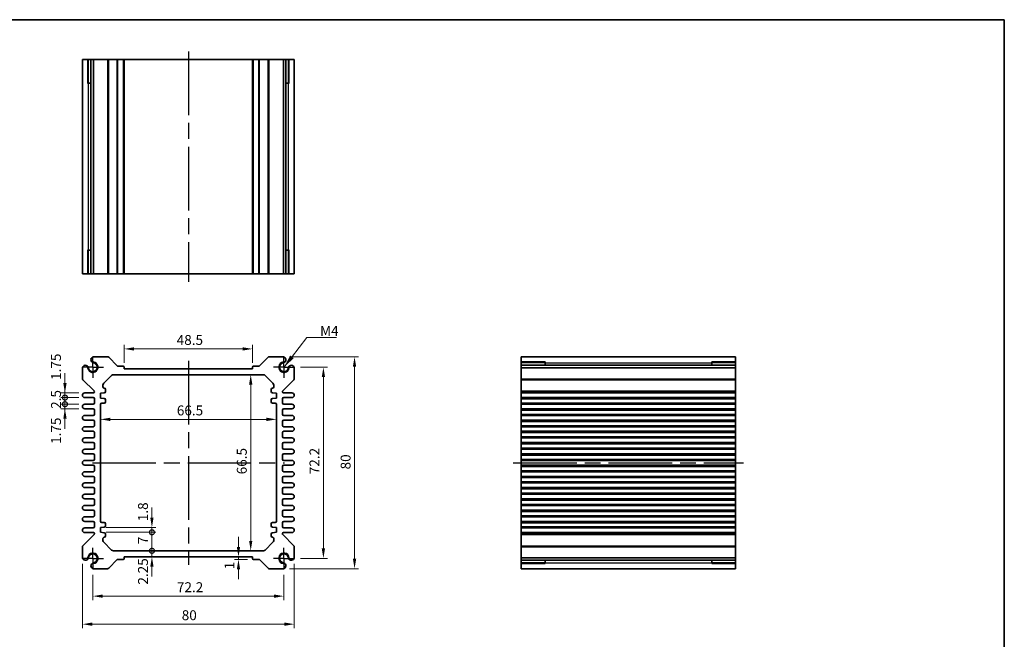
# Model space of a CAD drawing. Units: millimetres. Extents: x 29 to 2991, y 16 to 578.
# Drawn here: x 1828 to 2199, y 203 to 438 of the extents above; entities that cross this region are included whole.
import ezdxf

# ---------------------------------------------------------------- set-up
doc = ezdxf.new("R2010")
doc.units = ezdxf.units.MM
doc.header["$LTSCALE"] = 2
doc.linetypes.add('AM_ISO08W050', pattern=[18, 12, -1.5, 3, -1.5])
doc.linetypes.add('AM_ISO08W050x2', pattern=[9, 6, -0.75, 1.5, -0.75])
doc.layers.get('Defpoints').update_dxf_attribs({"lineweight": 25})
for name, color, linetype, lineweight in [('AM_7', 4, 'AM_ISO08W050', 25), ('Border (ISO)', 7, 'Continuous', 35), ('Dimension (ISO)', 7, 'Continuous', 18), ('Dimension (ISO) @ 1', 7, 'Continuous', 18), ('Symbol (ISO)', 7, 'Continuous', 18), ('Visible (ISO)', 7, 'Continuous', 35), ('Visible Narrow (ISO)', 7, 'Continuous', 25)]:
    doc.layers.add(name, color=color, linetype=linetype, lineweight=lineweight)
doc.styles.add('Note Text (TK)', font='MS PGothic.ttf')
doc.dimstyles.new('Default - Method 1b (TK)', dxfattribs={"dimscale": 2, "dimtxt": 2.5, "dimasz": 2.5, "dimexe": 1, "dimexo": 1.5, "dimgap": 1, "dimtad": 1, "dimtoh": 1, "dimrnd": 1e-08, "dimdsep": 46, "dimtxsty": 'Note Text (TK)', "dimcen": 0.09, "dimdle": 5, "dimclrd": 100, "dimclre": 100, "dimclrt": 7, "dimadec": 1, "dimazin": 1, "dimtfac": 1, "dimtmove": 0, "dimatfit": 3, "dimfxl": 1, "dimtolj": 1, "dimlwd": -1, "dimlwe": -1, "dimarcsym": 0})
doc.dimstyles.new('Default - Method 1b (TK)$7', dxfattribs={"dimscale": 2, "dimtxt": 2.5, "dimasz": 2.5, "dimexe": 1, "dimexo": 1.5, "dimgap": 1, "dimtad": 1, "dimtoh": 1, "dimrnd": 1e-08, "dimdsep": 46, "dimtxsty": 'Note Text (TK)', "dimcen": 0.09, "dimdle": 5, "dimclrd": 100, "dimclre": 100, "dimclrt": 7, "dimadec": 1, "dimazin": 1, "dimtfac": 1, "dimtmove": 0, "dimatfit": 3, "dimfxl": 1, "dimtolj": 1, "dimlwd": -1, "dimlwe": -1, "dimarcsym": 0})

# ---------------------------------------------------------------- blocks, each defined once
blk = doc.blocks.new('図面枠 tk図枠')
at = {"layer": 'Border (ISO)'}
for p, q in [((14.5, 289), (405.5, 289)), ((405.5, 289), (405.5, 8))]:
    blk.add_line(p, q, dxfattribs=at)
blk = doc.blocks.new('*D20')
at = {"layer": 'Defpoints', "color": 0}
for p in [(1867.07, 313.15), (1867.07, 305.65), (1915.57, 305.65)]:
    blk.add_point(p, dxfattribs=at)
at = {"layer": 'Dimension (ISO)', "color": 100}
for p, q in [((1867.07, 307.9), (1867.07, 314.65)), ((1911.82, 313.15), (1870.82, 313.15)), ((1915.57, 307.9), (1915.57, 314.65))]:
    blk.add_line(p, q, dxfattribs=at)
for points in [[(1870.82, 313.78), (1870.82, 312.53), (1867.07, 313.15)], [(1911.82, 313.78), (1911.82, 312.53), (1915.57, 313.15)]]:
    blk.add_solid(points, dxfattribs=at)
at = {"layer": 'Dimension (ISO)', "color": 7, "insert": (1886.91, 316.53), "char_height": 3.75, "attachment_point": 4, "style": 'Note Text (TK)'}
blk.add_mtext('\\A1;48.5', dxfattribs=at)
blk = doc.blocks.new('*D59')
at = {"layer": 'Defpoints', "color": 0}
for p in [(1931.42, 306.25), (1931.42, 234.05), (1942.31, 234.05)]:
    blk.add_point(p, dxfattribs=at)
at = {"layer": 'Dimension (ISO)', "color": 100}
for p, q in [((1933.67, 306.25), (1943.81, 306.25)), ((1942.31, 302.5), (1942.31, 237.8)), ((1933.67, 234.05), (1943.81, 234.05))]:
    blk.add_line(p, q, dxfattribs=at)
for points in [[(1941.69, 302.5), (1942.94, 302.5), (1942.31, 306.25)], [(1941.69, 237.8), (1942.94, 237.8), (1942.31, 234.05)]]:
    blk.add_solid(points, dxfattribs=at)
at = {"layer": 'Dimension (ISO)', "color": 7, "insert": (1938.94, 265.83), "char_height": 3.75, "attachment_point": 4, "rotation": 90, "style": 'Note Text (TK)'}
blk.add_mtext('\\A1;72.2', dxfattribs=at)
blk = doc.blocks.new('*D21')
at = {"layer": 'Defpoints', "color": 0}
for p in [(1927.21, 310.15), (1927.21, 230.15), (1954.08, 230.15)]:
    blk.add_point(p, dxfattribs=at)
at = {"layer": 'Dimension (ISO)', "color": 100}
for p, q in [((1929.46, 310.15), (1955.58, 310.15)), ((1954.08, 306.4), (1954.08, 233.9)), ((1929.46, 230.15), (1955.58, 230.15))]:
    blk.add_line(p, q, dxfattribs=at)
for points in [[(1953.45, 306.4), (1954.7, 306.4), (1954.08, 310.15)], [(1953.45, 233.9), (1954.7, 233.9), (1954.08, 230.15)]]:
    blk.add_solid(points, dxfattribs=at)
at = {"layer": 'Dimension (ISO)', "color": 7, "insert": (1950.7, 267.65), "char_height": 3.75, "attachment_point": 4, "rotation": 90, "style": 'Note Text (TK)'}
blk.add_mtext('\\A1;80', dxfattribs=at)
blk = doc.blocks.new('*D22')
at = {"layer": 'Defpoints', "color": 0}
for p in [(1914.86, 303.4), (1914.86, 236.9), (1914.86, 236.9)]:
    blk.add_point(p, dxfattribs=at)
at = {"layer": 'Dimension (ISO)', "color": 100}
blk.add_line((1914.86, 299.65), (1914.86, 240.65), dxfattribs=at)
for points in [[(1914.24, 299.65), (1915.49, 299.65), (1914.86, 303.4)], [(1914.24, 240.65), (1915.49, 240.65), (1914.86, 236.9)]]:
    blk.add_solid(points, dxfattribs=at)
at = {"layer": 'Dimension (ISO)', "color": 7, "insert": (1911.49, 265.8), "char_height": 3.75, "attachment_point": 4, "rotation": 90, "style": 'Note Text (TK)'}
blk.add_mtext('\\A1;66.5', dxfattribs=at)
blk = doc.blocks.new('*D23')
at = {"layer": 'Defpoints', "color": 0}
for p in [(1858.07, 286.55), (1924.57, 286.55), (1924.57, 286.55)]:
    blk.add_point(p, dxfattribs=at)
at = {"layer": 'Dimension (ISO)', "color": 100}
blk.add_line((1861.82, 286.55), (1920.82, 286.55), dxfattribs=at)
for points in [[(1861.82, 287.17), (1861.82, 285.92), (1858.07, 286.55)], [(1920.82, 287.17), (1920.82, 285.92), (1924.57, 286.55)]]:
    blk.add_solid(points, dxfattribs=at)
at = {"layer": 'Dimension (ISO)', "color": 7, "insert": (1886.96, 289.92), "char_height": 3.75, "attachment_point": 4, "style": 'Note Text (TK)'}
blk.add_mtext('\\A1;66.5', dxfattribs=at)
blk = doc.blocks.new('*D52')
at = {"layer": 'Defpoints', "color": 0}
for p in [(1910.23, 234.65), (1910.23, 233.65), (1915.87, 233.65)]:
    blk.add_point(p, dxfattribs=at)
at = {"layer": 'Dimension (ISO)', "color": 100}
for p, q in [((1910.23, 238.4), (1910.23, 242.15)), ((1910.23, 234.65), (1910.23, 233.65)), ((1913.62, 233.65), (1908.73, 233.65)), ((1910.23, 229.9), (1910.23, 226.15))]:
    blk.add_line(p, q, dxfattribs=at)
for points in [[(1909.61, 238.4), (1910.86, 238.4), (1910.23, 234.65)], [(1909.61, 229.9), (1910.86, 229.9), (1910.23, 233.65)]]:
    blk.add_solid(points, dxfattribs=at)
at = {"layer": 'Dimension (ISO)', "color": 7, "insert": (1906.86, 229.91), "char_height": 3.75, "attachment_point": 4, "rotation": 90, "style": 'Note Text (TK)'}
blk.add_mtext('\\A1;1', dxfattribs=at)
blk = doc.blocks.new('_DotSmall')
at = {"color": 0, "linetype": 'ByBlock', "const_width": 0.5}
blk.add_lwpolyline([(-0.0625, 0, 1), (0.0625, 0, 1)], format="xyb", close=True, dxfattribs=at)
blk = doc.blocks.new('*D51')
at = {"layer": 'Defpoints', "color": 0}
for p in [(1858.07, 245.7), (1877.55, 245.7), (1858.07, 243.9)]:
    blk.add_point(p, dxfattribs=at)
at = {"layer": 'Dimension (ISO)', "color": 100}
for p, q in [((1877.55, 249.45), (1877.55, 253.2)), ((1860.32, 245.7), (1879.05, 245.7)), ((1877.55, 243.9), (1877.55, 245.7)), ((1860.32, 243.9), (1879.05, 243.9)), ((1877.55, 243.9), (1877.55, 240.15))]:
    blk.add_line(p, q, dxfattribs=at)
blk.add_solid([(1876.92, 249.45), (1878.17, 249.45), (1877.55, 245.7)], dxfattribs=at)
at = {"layer": 'Dimension (ISO)', "color": 100, "xscale": 3.75, "yscale": 3.75, "zscale": 3.75, "rotation": 90}
blk.add_blockref('_DotSmall', (1877.55, 243.9), dxfattribs=at)
at = {"layer": 'Dimension (ISO)', "color": 7, "insert": (1874.17, 248.09), "char_height": 3.75, "attachment_point": 4, "rotation": 90, "style": 'Note Text (TK)'}
blk.add_mtext('\\A1;1.8', dxfattribs=at)
blk = doc.blocks.new('*D24')
at = {"layer": 'Defpoints', "color": 0}
for p in [(1858.07, 243.9), (1877.55, 243.9), (1862.98, 236.9)]:
    blk.add_point(p, dxfattribs=at)
at = {"layer": 'Dimension (ISO)', "color": 100}
for p, q in [((1860.32, 243.9), (1879.05, 243.9)), ((1877.55, 236.9), (1877.55, 243.9))]:
    blk.add_line(p, q, dxfattribs=at)
at = {"layer": 'Dimension (ISO)', "color": 100, "xscale": 3.75, "yscale": 3.75, "zscale": 3.75}
for p, rotation in [((1877.55, 243.9), 90), ((1877.55, 236.9), 270)]:
    blk.add_blockref('_DotSmall', p, dxfattribs=dict(at, rotation=rotation))
at = {"layer": 'Dimension (ISO)', "color": 7, "insert": (1874.17, 239.41), "char_height": 3.75, "attachment_point": 4, "rotation": 90, "style": 'Note Text (TK)'}
blk.add_mtext('\\A1;7', dxfattribs=at)
blk = doc.blocks.new('*D53')
at = {"layer": 'Defpoints', "color": 0}
for p in [(1862.98, 236.9), (1867.07, 234.65), (1877.55, 236.9)]:
    blk.add_point(p, dxfattribs=at)
at = {"layer": 'Dimension (ISO)', "color": 100}
for p, q in [((1877.55, 236.9), (1877.55, 240.65)), ((1877.55, 234.65), (1877.55, 236.9)), ((1877.55, 230.9), (1877.55, 227.15))]:
    blk.add_line(p, q, dxfattribs=at)
blk.add_solid([(1876.92, 230.9), (1878.17, 230.9), (1877.55, 234.65)], dxfattribs=at)
at = {"layer": 'Dimension (ISO)', "color": 100, "xscale": 3.75, "yscale": 3.75, "zscale": 3.75, "rotation": 270}
blk.add_blockref('_DotSmall', (1877.55, 236.9), dxfattribs=at)
at = {"layer": 'Dimension (ISO)', "color": 7, "insert": (1874.17, 224.14), "char_height": 3.75, "attachment_point": 4, "rotation": 90, "style": 'Note Text (TK)'}
blk.add_mtext('\\A1;2.25', dxfattribs=at)
blk = doc.blocks.new('*D48')
at = {"layer": 'Defpoints', "color": 0}
for p in [(1844.69, 296.53), (1852.19, 296.53), (1852.19, 294.78)]:
    blk.add_point(p, dxfattribs=at)
at = {"layer": 'Dimension (ISO)', "color": 100}
for p, q in [((1844.69, 300.28), (1844.69, 304.03)), ((1849.94, 296.53), (1843.19, 296.53)), ((1849.94, 294.78), (1843.19, 294.78)), ((1844.69, 294.78), (1844.69, 296.53)), ((1844.69, 294.78), (1844.69, 291.03))]:
    blk.add_line(p, q, dxfattribs=at)
blk.add_solid([(1844.07, 300.28), (1845.32, 300.28), (1844.69, 296.53)], dxfattribs=at)
at = {"layer": 'Dimension (ISO)', "color": 100, "xscale": 3.75, "yscale": 3.75, "zscale": 3.75, "rotation": 90}
blk.add_blockref('_DotSmall', (1844.69, 294.78), dxfattribs=at)
at = {"layer": 'Dimension (ISO)', "color": 7, "insert": (1841.32, 301.44), "char_height": 3.75, "attachment_point": 4, "rotation": 90, "style": 'Note Text (TK)'}
blk.add_mtext('\\A1;1.75', dxfattribs=at)
blk = doc.blocks.new('*D49')
at = {"layer": 'Defpoints', "color": 0}
for p in [(1844.69, 294.78), (1852.19, 294.78), (1852.19, 292.28)]:
    blk.add_point(p, dxfattribs=at)
at = {"layer": 'Dimension (ISO)', "color": 100}
for p, q in [((1844.69, 294.78), (1844.69, 298.53)), ((1849.94, 294.78), (1843.19, 294.78)), ((1844.69, 292.28), (1844.69, 294.78)), ((1849.94, 292.28), (1843.19, 292.28)), ((1844.69, 292.28), (1844.69, 288.53))]:
    blk.add_line(p, q, dxfattribs=at)
at = {"layer": 'Dimension (ISO)', "color": 100, "xscale": 3.75, "yscale": 3.75, "zscale": 3.75}
for p, rotation in [((1844.69, 294.78), 270), ((1844.69, 292.28), 90)]:
    blk.add_blockref('_DotSmall', p, dxfattribs=dict(at, rotation=rotation))
at = {"layer": 'Dimension (ISO)', "color": 7, "insert": (1841.32, 290.52), "char_height": 3.75, "attachment_point": 4, "rotation": 90, "style": 'Note Text (TK)'}
blk.add_mtext('\\A1;2.5', dxfattribs=at)
blk = doc.blocks.new('*D50')
at = {"layer": 'Defpoints', "color": 0}
for p in [(1844.69, 292.28), (1852.19, 292.28), (1852.19, 290.53)]:
    blk.add_point(p, dxfattribs=at)
at = {"layer": 'Dimension (ISO)', "color": 100}
for p, q in [((1844.69, 292.28), (1844.69, 296.03)), ((1849.94, 292.28), (1843.19, 292.28)), ((1849.94, 290.53), (1843.19, 290.53)), ((1844.69, 290.53), (1844.69, 292.28)), ((1844.69, 286.78), (1844.69, 283.03))]:
    blk.add_line(p, q, dxfattribs=at)
blk.add_solid([(1844.07, 286.78), (1845.32, 286.78), (1844.69, 290.53)], dxfattribs=at)
at = {"layer": 'Dimension (ISO)', "color": 100, "xscale": 3.75, "yscale": 3.75, "zscale": 3.75, "rotation": 270}
blk.add_blockref('_DotSmall', (1844.69, 292.28), dxfattribs=at)
at = {"layer": 'Dimension (ISO)', "color": 7, "insert": (1841.32, 277.28), "char_height": 3.75, "attachment_point": 4, "rotation": 90, "style": 'Note Text (TK)'}
blk.add_mtext('\\A1;1.75', dxfattribs=at)
blk = doc.blocks.new('*D58')
at = {"layer": 'Defpoints', "color": 0}
for p in [(1855.22, 230.05), (1927.42, 230.05), (1927.42, 219.78)]:
    blk.add_point(p, dxfattribs=at)
at = {"layer": 'Dimension (ISO)', "color": 100}
for p, q in [((1855.22, 227.8), (1855.22, 218.28)), ((1927.42, 227.8), (1927.42, 218.28)), ((1858.97, 219.78), (1923.67, 219.78))]:
    blk.add_line(p, q, dxfattribs=at)
for points in [[(1858.97, 220.4), (1858.97, 219.15), (1855.22, 219.78)], [(1923.67, 220.4), (1923.67, 219.15), (1927.42, 219.78)]]:
    blk.add_solid(points, dxfattribs=at)
at = {"layer": 'Dimension (ISO)', "color": 7, "insert": (1886.99, 223.15), "char_height": 3.75, "attachment_point": 4, "style": 'Note Text (TK)'}
blk.add_mtext('\\A1;72.2', dxfattribs=at)
blk = doc.blocks.new('*D25')
at = {"layer": 'Defpoints', "color": 0}
for p in [(1851.32, 234.26), (1931.32, 234.26), (1931.32, 209.19)]:
    blk.add_point(p, dxfattribs=at)
at = {"layer": 'Dimension (ISO)', "color": 100}
for p, q in [((1851.32, 232.01), (1851.32, 207.69)), ((1931.32, 232.01), (1931.32, 207.69)), ((1855.07, 209.19), (1927.57, 209.19))]:
    blk.add_line(p, q, dxfattribs=at)
for points in [[(1855.07, 209.82), (1855.07, 208.57), (1851.32, 209.19)], [(1927.57, 209.82), (1927.57, 208.57), (1931.32, 209.19)]]:
    blk.add_solid(points, dxfattribs=at)
at = {"layer": 'Dimension (ISO)', "color": 7, "insert": (1888.81, 212.57), "char_height": 3.75, "attachment_point": 4, "style": 'Note Text (TK)'}
blk.add_mtext('\\A1;80', dxfattribs=at)

msp = doc.modelspace()

# ---------------------------------------------------------------- linework, layer by layer
at = {"layer": 'AM_7'}
for p, q in [((1891.3158, 425.4899), (1891.3158, 338.4899)), ((1891.3158, 308.6524), (1891.3158, 231.6524)), ((1855.0658, 270.1524), (1927.5658, 270.1524)), ((2014.023, 270.1524), (2101.023, 270.1524))]:
    msp.add_line(p, q, dxfattribs=at)
at = {"layer": 'AM_7', "linetype": 'AM_ISO08W050x2', "ltscale": 0.5}
for p, q in [((1855.2158, 306.2524), (1855.2158, 310.2524)), ((1927.4158, 306.2524), (1927.4158, 310.2524)), ((1855.2158, 306.2524), (1851.2158, 306.2524)), ((1855.2158, 306.2524), (1859.2158, 306.2524)), ((1855.2158, 306.2524), (1855.2158, 302.2524)), ((1927.4158, 306.2524), (1923.4158, 306.2524)), ((1927.4158, 306.2524), (1931.4158, 306.2524)), ((1927.4158, 306.2524), (1927.4158, 302.2524)), ((1855.2158, 234.0524), (1855.2158, 238.0524)), ((1927.4158, 234.0524), (1927.4158, 238.0524)), ((1855.2158, 234.0524), (1851.2158, 234.0524)), ((1855.2158, 234.0524), (1859.2158, 234.0524)), ((1855.2158, 234.0524), (1855.2158, 230.0524)), ((1927.4158, 234.0524), (1923.4158, 234.0524)), ((1927.4158, 234.0524), (1931.4158, 234.0524)), ((1927.4158, 234.0524), (1927.4158, 230.0524))]:
    msp.add_line(p, q, dxfattribs=at)
at = {"layer": 'Visible (ISO)'}
for p, q in [((1851.3158, 341.4899), (1851.3158, 422.4899)), ((1851.3158, 422.4899), (1931.3158, 422.4899)), ((1853.4872, 413.4899), (1853.4872, 422.4899)), ((1854.5068, 341.4899), (1854.5068, 422.4899)), ((1855.4248, 341.4899), (1855.4248, 422.4899)), ((1867.0658, 341.4899), (1867.0658, 422.4899)), ((1915.5658, 341.4899), (1915.5658, 422.4899)), ((1927.2069, 341.4899), (1927.2069, 422.4899)), ((1928.1249, 341.4899), (1928.1249, 422.4899)), ((1929.1445, 422.4899), (1929.1445, 413.4899)), ((1931.3158, 341.4899), (1931.3158, 422.4899)), ((1854.5068, 413.4899), (1853.2465, 413.4899)), ((1853.4872, 413.4899), (1853.5344, 413.4899)), ((1854.5068, 413.4899), (1853.5344, 413.4899)), ((1929.0973, 413.4899), (1928.1249, 413.4899)), ((1929.3852, 413.4899), (1928.1249, 413.4899)), ((1929.0973, 413.4899), (1929.1445, 413.4899)), ((1853.2465, 350.4899), (1854.5068, 350.4899)), ((1853.4872, 341.4899), (1853.4872, 350.4899)), ((1853.5344, 350.4899), (1853.4872, 350.4899)), ((1853.5344, 350.4899), (1854.5068, 350.4899)), ((1928.1249, 350.4899), (1929.0973, 350.4899)), ((1928.1249, 350.4899), (1929.3852, 350.4899)), ((1929.1445, 350.4899), (1929.0973, 350.4899)), ((1929.1445, 350.4899), (1929.1445, 341.4899)), ((1851.3158, 341.4899), (1931.3158, 341.4899)), ((1860.8588, 310.1524), (1855.4248, 310.1524)), ((1864.4781, 306.7402), (1861.2124, 310.0059)), ((1921.4193, 310.0059), (1918.1536, 306.7402)), ((1927.2069, 310.1524), (1921.7728, 310.1524)), ((2017.023, 310.1524), (2098.023, 310.1524)), ((2017.023, 310.1524), (2017.023, 230.1524)), ((2098.023, 310.1524), (2098.023, 230.1524)), ((1851.3158, 306.0434), (1851.3158, 301.8595)), ((1866.7658, 306.6524), (1864.6902, 306.6524)), ((1867.0658, 305.6524), (1867.0658, 306.3524)), ((1915.5658, 305.6524), (1867.0658, 305.6524)), ((1915.5658, 306.3524), (1915.5658, 305.6524)), ((1917.9415, 306.6524), (1915.8658, 306.6524)), ((1931.3158, 301.8595), (1931.3158, 306.0434)), ((2017.023, 307.981), (2026.023, 307.981)), ((2017.023, 306.9614), (2098.023, 306.9614)), ((2017.023, 306.0434), (2098.023, 306.0434)), ((2026.023, 308.2217), (2026.023, 306.9614)), ((2026.023, 307.9339), (2026.023, 307.981)), ((2026.023, 307.9339), (2026.023, 306.9614)), ((2089.023, 306.9614), (2089.023, 308.2217)), ((2089.023, 307.981), (2089.023, 307.9339)), ((2089.023, 307.981), (2098.023, 307.981)), ((2089.023, 306.9614), (2089.023, 307.9339)), ((1851.4623, 301.5059), (1855.6987, 297.2695)), ((1859.3587, 300.1953), (1862.273, 303.1095)), ((1862.9801, 303.4024), (1919.6516, 303.4024)), ((1920.3587, 303.1095), (1923.273, 300.1953)), ((1926.933, 297.2695), (1931.1694, 301.5059)), ((1859.0658, 298.8024), (1859.0658, 299.4882)), ((1860.0658, 297.0524), (1860.0658, 297.8024)), ((1922.5658, 297.8024), (1922.5658, 297.0524)), ((1923.5658, 299.4882), (1923.5658, 298.8024)), ((1855.4158, 296.5274), (1852.1908, 296.5274)), ((1852.1908, 294.7774), (1855.3158, 294.7774)), ((1855.8158, 296.9867), (1855.8158, 296.9274)), ((1855.8158, 294.2774), (1855.8158, 292.7774)), ((1858.0658, 296.4024), (1859.5658, 296.5524)), ((1858.0658, 294.6024), (1858.0658, 296.4024)), ((1859.5658, 294.4524), (1858.0658, 294.6024)), ((1860.0658, 293.2024), (1860.0658, 293.9524)), ((1922.5658, 293.9524), (1922.5658, 293.2024)), ((1923.0658, 296.5524), (1924.5658, 296.4024)), ((1924.5658, 294.6024), (1923.0658, 294.4524)), ((1924.5658, 296.4024), (1924.5658, 294.6024)), ((1926.8158, 296.9274), (1926.8158, 296.9867)), ((1926.8158, 292.7774), (1926.8158, 294.2774)), ((1930.4408, 296.5274), (1927.2158, 296.5274)), ((1927.3158, 294.7774), (1930.4408, 294.7774)), ((2017.023, 296.5274), (2098.023, 296.5274)), ((2017.023, 294.7774), (2098.023, 294.7774)), ((1855.3158, 292.2774), (1852.1908, 292.2774)), ((1852.1908, 290.5274), (1855.3158, 290.5274)), ((1858.0658, 248.1024), (1858.0658, 292.2024)), ((1858.5658, 292.7024), (1859.5658, 292.7024)), ((1923.0658, 292.7024), (1924.0658, 292.7024)), ((1924.5658, 292.2024), (1924.5658, 248.1024)), ((1930.4408, 292.2774), (1927.3158, 292.2774)), ((1927.3158, 290.5274), (1930.4408, 290.5274)), ((2017.023, 292.2774), (2098.023, 292.2774)), ((2017.023, 290.5274), (2098.023, 290.5274)), ((1855.3158, 288.0274), (1852.1908, 288.0274)), ((1855.8158, 290.0274), (1855.8158, 288.5274)), ((1926.8158, 288.5274), (1926.8158, 290.0274)), ((1930.4408, 288.0274), (1927.3158, 288.0274)), ((2017.023, 288.0274), (2098.023, 288.0274)), ((1852.1908, 286.2774), (1855.3158, 286.2774)), ((1855.3158, 283.7774), (1852.1908, 283.7774)), ((1855.8158, 285.7774), (1855.8158, 284.2774)), ((1926.8158, 284.2774), (1926.8158, 285.7774)), ((1927.3158, 286.2774), (1930.4408, 286.2774)), ((1930.4408, 283.7774), (1927.3158, 283.7774)), ((2017.023, 286.2774), (2098.023, 286.2774)), ((2017.023, 283.7774), (2098.023, 283.7774)), ((1852.1908, 282.0274), (1855.3158, 282.0274)), ((1855.3158, 279.5274), (1852.1908, 279.5274)), ((1855.8158, 281.5274), (1855.8158, 280.0274)), ((1926.8158, 280.0274), (1926.8158, 281.5274)), ((1927.3158, 282.0274), (1930.4408, 282.0274)), ((1930.4408, 279.5274), (1927.3158, 279.5274)), ((2017.023, 282.0274), (2098.023, 282.0274)), ((2017.023, 279.5274), (2098.023, 279.5274)), ((1852.1908, 277.7774), (1855.3158, 277.7774)), ((1855.3158, 275.2774), (1852.1908, 275.2774)), ((1855.8158, 277.2774), (1855.8158, 275.7774)), ((1926.8158, 275.7774), (1926.8158, 277.2774)), ((1927.3158, 277.7774), (1930.4408, 277.7774)), ((1930.4408, 275.2774), (1927.3158, 275.2774)), ((2017.023, 277.7774), (2098.023, 277.7774)), ((2017.023, 275.2774), (2098.023, 275.2774)), ((1852.1908, 273.5274), (1855.3158, 273.5274)), ((1855.8158, 273.0274), (1855.8158, 271.5274)), ((1926.8158, 271.5274), (1926.8158, 273.0274)), ((1927.3158, 273.5274), (1930.4408, 273.5274)), ((2017.023, 273.5274), (2098.023, 273.5274)), ((1855.3158, 271.0274), (1852.1908, 271.0274)), ((1852.1908, 269.2774), (1855.3158, 269.2774)), ((1855.8158, 268.7774), (1855.8158, 267.2774)), ((1926.8158, 267.2774), (1926.8158, 268.7774)), ((1930.4408, 271.0274), (1927.3158, 271.0274)), ((1927.3158, 269.2774), (1930.4408, 269.2774)), ((2017.023, 271.0274), (2098.023, 271.0274)), ((2017.023, 269.2774), (2098.023, 269.2774)), ((1855.3158, 266.7774), (1852.1908, 266.7774)), ((1852.1908, 265.0274), (1855.3158, 265.0274)), ((1855.8158, 264.5274), (1855.8158, 263.0274)), ((1926.8158, 263.0274), (1926.8158, 264.5274)), ((1930.4408, 266.7774), (1927.3158, 266.7774)), ((1927.3158, 265.0274), (1930.4408, 265.0274)), ((2017.023, 266.7774), (2098.023, 266.7774)), ((2017.023, 265.0274), (2098.023, 265.0274)), ((1855.3158, 262.5274), (1852.1908, 262.5274)), ((1852.1908, 260.7774), (1855.3158, 260.7774)), ((1930.4408, 262.5274), (1927.3158, 262.5274)), ((1927.3158, 260.7774), (1930.4408, 260.7774)), ((2017.023, 262.5274), (2098.023, 262.5274)), ((2017.023, 260.7774), (2098.023, 260.7774)), ((1855.3158, 258.2774), (1852.1908, 258.2774)), ((1855.8158, 260.2774), (1855.8158, 258.7774)), ((1926.8158, 258.7774), (1926.8158, 260.2774)), ((1930.4408, 258.2774), (1927.3158, 258.2774)), ((2017.023, 258.2774), (2098.023, 258.2774)), ((1852.1908, 256.5274), (1855.3158, 256.5274)), ((1855.3158, 254.0274), (1852.1908, 254.0274)), ((1855.8158, 256.0274), (1855.8158, 254.5274)), ((1926.8158, 254.5274), (1926.8158, 256.0274)), ((1927.3158, 256.5274), (1930.4408, 256.5274)), ((1930.4408, 254.0274), (1927.3158, 254.0274)), ((2017.023, 256.5274), (2098.023, 256.5274)), ((2017.023, 254.0274), (2098.023, 254.0274)), ((1852.1908, 252.2774), (1855.3158, 252.2774)), ((1855.3158, 249.7774), (1852.1908, 249.7774)), ((1855.8158, 251.7774), (1855.8158, 250.2774)), ((1926.8158, 250.2774), (1926.8158, 251.7774)), ((1927.3158, 252.2774), (1930.4408, 252.2774)), ((1930.4408, 249.7774), (1927.3158, 249.7774)), ((2017.023, 252.2774), (2098.023, 252.2774)), ((2017.023, 249.7774), (2098.023, 249.7774)), ((1852.1908, 248.0274), (1855.3158, 248.0274)), ((1855.3158, 245.5274), (1852.1908, 245.5274)), ((1855.8158, 247.5274), (1855.8158, 246.0274)), ((1858.0658, 245.7024), (1859.5658, 245.8524)), ((1858.0658, 243.9024), (1858.0658, 245.7024)), ((1859.5658, 247.6024), (1858.5658, 247.6024)), ((1860.0658, 246.3524), (1860.0658, 247.1024)), ((1922.5658, 247.1024), (1922.5658, 246.3524)), ((1924.0658, 247.6024), (1923.0658, 247.6024)), ((1923.0658, 245.8524), (1924.5658, 245.7024)), ((1924.5658, 245.7024), (1924.5658, 243.9024)), ((1926.8158, 246.0274), (1926.8158, 247.5274)), ((1927.3158, 248.0274), (1930.4408, 248.0274)), ((1930.4408, 245.5274), (1927.3158, 245.5274)), ((2017.023, 248.0274), (2098.023, 248.0274)), ((2017.023, 245.5274), (2098.023, 245.5274)), ((1855.6987, 243.0352), (1851.4623, 238.7988)), ((1852.1908, 243.7774), (1855.4158, 243.7774)), ((1855.8158, 243.3774), (1855.8158, 243.3181)), ((1859.5658, 243.7524), (1858.0658, 243.9024)), ((1860.0658, 242.5024), (1860.0658, 243.2524)), ((1922.5658, 243.2524), (1922.5658, 242.5024)), ((1924.5658, 243.9024), (1923.0658, 243.7524)), ((1926.8158, 243.3181), (1926.8158, 243.3774)), ((1931.1694, 238.7988), (1926.933, 243.0352)), ((1927.2158, 243.7774), (1930.4408, 243.7774)), ((2017.023, 243.7774), (2098.023, 243.7774)), ((1851.3158, 238.4453), (1851.3158, 234.2614)), ((1859.0658, 240.8166), (1859.0658, 241.5024)), ((1862.273, 237.1953), (1859.3587, 240.1095)), ((1923.273, 240.1095), (1920.3587, 237.1953)), ((1923.5658, 241.5024), (1923.5658, 240.8166)), ((1931.3158, 234.2614), (1931.3158, 238.4453)), ((1919.6516, 236.9024), (1862.9801, 236.9024)), ((1867.0658, 233.9524), (1867.0658, 234.6524)), ((1867.0658, 234.6524), (1915.5658, 234.6524)), ((1915.5658, 234.6524), (1915.5658, 233.9524)), ((1861.2124, 230.2988), (1864.4781, 233.5645)), ((1864.6902, 233.6524), (1866.7658, 233.6524)), ((1915.8658, 233.6524), (1917.9415, 233.6524)), ((1918.1536, 233.5645), (1921.4193, 230.2988)), ((2017.023, 234.2614), (2098.023, 234.2614)), ((2017.023, 233.3434), (2098.023, 233.3434)), ((2026.023, 232.3238), (2017.023, 232.3238)), ((2026.023, 233.3434), (2026.023, 232.3709)), ((2026.023, 233.3434), (2026.023, 232.0831)), ((2026.023, 232.3238), (2026.023, 232.3709)), ((2089.023, 232.3709), (2089.023, 233.3434)), ((2089.023, 232.0831), (2089.023, 233.3434)), ((2089.023, 232.3709), (2089.023, 232.3238)), ((2098.023, 232.3238), (2089.023, 232.3238)), ((1855.4248, 230.1524), (1860.8588, 230.1524)), ((1921.7728, 230.1524), (1927.2069, 230.1524)), ((2017.023, 230.1524), (2098.023, 230.1524))]:
    msp.add_line(p, q, dxfattribs=at)
for centre, radius, start, end in [((1855.6318, 309.0466), 1.125, 100.60219, 251.296161), ((1860.8588, 309.6524), 0.5, 45, 90), ((1921.7728, 309.6524), 0.5, 90, 135), ((1926.9999, 309.0466), 1.125, 288.703839, 79.39781), ((1852.4216, 305.8364), 1.125, 18.703839, 169.39781), ((1855.2158, 306.2524), 1.7295, 181.829653, 88.170347), ((1852.4216, 305.8364), 1.125, 8.467579, 18.703839), ((1855.2158, 306.2524), 1.7, 188.467579, 81.532421), ((1855.6318, 309.0466), 1.125, 251.296161, 261.532421), ((1864.6902, 306.9524), 0.3, 225, 270), ((1866.7658, 306.3524), 0.3, 0, 90), ((1915.8658, 306.3524), 0.3, 90, 180), ((1917.9415, 306.9524), 0.3, 270, 315), ((1927.4158, 306.2524), 1.7295, 91.829653, 358.170347), ((1927.4158, 306.2524), 1.7, 98.467579, 351.532421), ((1926.9999, 309.0466), 1.125, 278.467579, 288.703839), ((1930.2101, 305.8364), 1.125, 161.296161, 171.532421), ((1930.2101, 305.8364), 1.125, 10.60219, 161.296161), ((1851.8158, 301.8595), 0.5, 180, 225), ((1862.9801, 302.4024), 1, 90, 135), ((1919.6516, 302.4024), 1, 45, 90), ((1930.8158, 301.8595), 0.5, 315, 0), ((1860.0658, 299.4882), 1, 135, 180), ((1859.5658, 298.8024), 0.5, 180, 270), ((1859.5658, 297.8024), 0.5, 0, 90), ((1923.0658, 297.8024), 0.5, 90, 180), ((1923.0658, 298.8024), 0.5, 270, 0), ((1922.5658, 299.4882), 1, 0, 45), ((1852.1908, 295.6524), 0.875, 90, 270), ((1855.3158, 294.2774), 0.5, 0, 90), ((1855.4158, 296.9274), 0.4, 270, 0), ((1855.4158, 296.9867), 0.4, 0, 45), ((1859.5658, 297.0524), 0.5, 270, 0), ((1859.5658, 293.9524), 0.5, 0, 90), ((1923.0658, 297.0524), 0.5, 180, 270), ((1923.0658, 293.9524), 0.5, 90, 180), ((1927.2158, 296.9867), 0.4, 135, 180), ((1927.2158, 296.9274), 0.4, 180, 270), ((1927.3158, 294.2774), 0.5, 90, 180), ((1930.4408, 295.6524), 0.875, 270, 90), ((1852.1908, 291.4024), 0.875, 90, 270), ((1855.3158, 292.7774), 0.5, 270, 0), ((1855.3158, 290.0274), 0.5, 0, 90), ((1858.5658, 292.2024), 0.5, 90, 180), ((1859.5658, 293.2024), 0.5, 270, 0), ((1923.0658, 293.2024), 0.5, 180, 270), ((1924.0658, 292.2024), 0.5, 0, 90), ((1927.3158, 292.7774), 0.5, 180, 270), ((1927.3158, 290.0274), 0.5, 90, 180), ((1930.4408, 291.4024), 0.875, 270, 90), ((1852.1908, 287.1524), 0.875, 90, 270), ((1855.3158, 288.5274), 0.5, 270, 0), ((1927.3158, 288.5274), 0.5, 180, 270), ((1930.4408, 287.1524), 0.875, 270, 90), ((1852.1908, 282.9024), 0.875, 90, 270), ((1855.3158, 285.7774), 0.5, 0, 90), ((1855.3158, 284.2774), 0.5, 270, 0), ((1927.3158, 285.7774), 0.5, 90, 180), ((1927.3158, 284.2774), 0.5, 180, 270), ((1930.4408, 282.9024), 0.875, 270, 90), ((1852.1908, 278.6524), 0.875, 90, 270), ((1855.3158, 281.5274), 0.5, 0, 90), ((1855.3158, 280.0274), 0.5, 270, 0), ((1927.3158, 281.5274), 0.5, 90, 180), ((1927.3158, 280.0274), 0.5, 180, 270), ((1930.4408, 278.6524), 0.875, 270, 90), ((1852.1908, 274.4024), 0.875, 90, 270), ((1855.3158, 277.2774), 0.5, 0, 90), ((1855.3158, 275.7774), 0.5, 270, 0), ((1927.3158, 277.2774), 0.5, 90, 180), ((1927.3158, 275.7774), 0.5, 180, 270), ((1930.4408, 274.4024), 0.875, 270, 90), ((1855.3158, 273.0274), 0.5, 0, 90), ((1855.3158, 271.5274), 0.5, 270, 0), ((1927.3158, 273.0274), 0.5, 90, 180), ((1927.3158, 271.5274), 0.5, 180, 270), ((1852.1908, 270.1524), 0.875, 90, 270), ((1855.3158, 268.7774), 0.5, 0, 90), ((1927.3158, 268.7774), 0.5, 90, 180), ((1930.4408, 270.1524), 0.875, 270, 90), ((1852.1908, 265.9024), 0.875, 90, 270), ((1855.3158, 267.2774), 0.5, 270, 0), ((1855.3158, 264.5274), 0.5, 0, 90), ((1927.3158, 267.2774), 0.5, 180, 270), ((1927.3158, 264.5274), 0.5, 90, 180), ((1930.4408, 265.9024), 0.875, 270, 90), ((1852.1908, 261.6524), 0.875, 90, 270), ((1855.3158, 263.0274), 0.5, 270, 0), ((1855.3158, 260.2774), 0.5, 0, 90), ((1927.3158, 263.0274), 0.5, 180, 270), ((1927.3158, 260.2774), 0.5, 90, 180), ((1930.4408, 261.6524), 0.875, 270, 90), ((1852.1908, 257.4024), 0.875, 90, 270), ((1855.3158, 258.7774), 0.5, 270, 0), ((1927.3158, 258.7774), 0.5, 180, 270), ((1930.4408, 257.4024), 0.875, 270, 90), ((1852.1908, 253.1524), 0.875, 90, 270), ((1855.3158, 256.0274), 0.5, 0, 90), ((1855.3158, 254.5274), 0.5, 270, 0), ((1927.3158, 256.0274), 0.5, 90, 180), ((1927.3158, 254.5274), 0.5, 180, 270), ((1930.4408, 253.1524), 0.875, 270, 90), ((1852.1908, 248.9024), 0.875, 90, 270), ((1855.3158, 251.7774), 0.5, 0, 90), ((1855.3158, 250.2774), 0.5, 270, 0), ((1927.3158, 251.7774), 0.5, 90, 180), ((1927.3158, 250.2774), 0.5, 180, 270), ((1930.4408, 248.9024), 0.875, 270, 90), ((1852.1908, 244.6524), 0.875, 90, 270), ((1855.3158, 247.5274), 0.5, 0, 90), ((1855.3158, 246.0274), 0.5, 270, 0), ((1858.5658, 248.1024), 0.5, 180, 270), ((1859.5658, 247.1024), 0.5, 0, 90), ((1859.5658, 246.3524), 0.5, 270, 0), ((1923.0658, 247.1024), 0.5, 90, 180), ((1923.0658, 246.3524), 0.5, 180, 270), ((1924.0658, 248.1024), 0.5, 270, 0), ((1927.3158, 247.5274), 0.5, 90, 180), ((1927.3158, 246.0274), 0.5, 180, 270), ((1930.4408, 244.6524), 0.875, 270, 90), ((1855.4158, 243.3774), 0.4, 0, 90), ((1855.4158, 243.3181), 0.4, 315, 0), ((1859.5658, 241.5024), 0.5, 90, 180), ((1859.5658, 243.2524), 0.5, 0, 90), ((1859.5658, 242.5024), 0.5, 270, 0), ((1923.0658, 243.2524), 0.5, 90, 180), ((1923.0658, 242.5024), 0.5, 180, 270), ((1923.0658, 241.5024), 0.5, 0, 90), ((1927.2158, 243.3774), 0.4, 90, 180), ((1927.2158, 243.3181), 0.4, 180, 225), ((1851.8158, 238.4453), 0.5, 135, 180), ((1860.0658, 240.8166), 1, 180, 225), ((1922.5658, 240.8166), 1, 315, 0), ((1930.8158, 238.4453), 0.5, 0, 45), ((1855.2158, 234.0524), 1.7295, 271.829653, 178.170347), ((1852.4216, 234.4684), 1.125, 341.296161, 351.532421), ((1855.2158, 234.0524), 1.7, 278.467579, 171.532421), ((1862.9801, 237.9024), 1, 225, 270), ((1919.6516, 237.9024), 1, 270, 315), ((1927.4158, 234.0524), 1.7295, 1.829653, 268.170347), ((1927.4158, 234.0524), 1.7, 8.467579, 261.532421), ((1930.2101, 234.4684), 1.125, 188.467579, 198.703839), ((1852.4216, 234.4684), 1.125, 190.60219, 341.296161), ((1855.6318, 231.2582), 1.125, 108.703839, 259.39781), ((1855.6318, 231.2582), 1.125, 98.467579, 108.703839), ((1864.6902, 233.3524), 0.3, 90, 135), ((1866.7658, 233.9524), 0.3, 270, 0), ((1915.8658, 233.9524), 0.3, 180, 270), ((1917.9415, 233.3524), 0.3, 45, 90), ((1926.9999, 231.2582), 1.125, 71.296161, 81.532421), ((1926.9999, 231.2582), 1.125, 280.60219, 71.296161), ((1930.2101, 234.4684), 1.125, 198.703839, 349.39781), ((1860.8588, 230.6524), 0.5, 270, 315), ((1921.7728, 230.6524), 0.5, 225, 270)]:
    msp.add_arc(centre, radius, start, end, dxfattribs=at)
at = {"layer": 'Visible Narrow (ISO)'}
for p, q in [((1853.2465, 422.4899), (1853.2465, 413.4899)), ((1860.8588, 341.4899), (1860.8588, 422.4899)), ((1861.2124, 341.4899), (1861.2124, 422.4899)), ((1864.4781, 341.4899), (1864.4781, 422.4899)), ((1864.6902, 341.4899), (1864.6902, 422.4899)), ((1866.7658, 341.4899), (1866.7658, 422.4899)), ((1915.8658, 341.4899), (1915.8658, 422.4899)), ((1917.9415, 341.4899), (1917.9415, 422.4899)), ((1918.1536, 341.4899), (1918.1536, 422.4899)), ((1921.4193, 341.4899), (1921.4193, 422.4899)), ((1921.7728, 341.4899), (1921.7728, 422.4899)), ((1929.3852, 413.4899), (1929.3852, 422.4899)), ((1853.5344, 350.4899), (1853.5344, 413.4899)), ((1929.0973, 350.4899), (1929.0973, 413.4899)), ((1853.2465, 350.4899), (1853.2465, 341.4899)), ((1929.3852, 341.4899), (1929.3852, 350.4899)), ((2026.023, 308.2217), (2017.023, 308.2217)), ((2026.023, 307.9339), (2089.023, 307.9339)), ((2098.023, 308.2217), (2089.023, 308.2217)), ((2017.023, 301.8595), (2098.023, 301.8595)), ((2017.023, 301.5059), (2098.023, 301.5059)), ((2017.023, 297.2695), (2098.023, 297.2695)), ((2017.023, 296.9867), (2098.023, 296.9867)), ((2017.023, 296.9274), (2098.023, 296.9274)), ((2017.023, 294.2774), (2098.023, 294.2774)), ((2017.023, 292.7774), (2098.023, 292.7774)), ((2017.023, 290.0274), (2098.023, 290.0274)), ((2017.023, 288.5274), (2098.023, 288.5274)), ((2017.023, 285.7774), (2098.023, 285.7774)), ((2017.023, 284.2774), (2098.023, 284.2774)), ((2017.023, 281.5274), (2098.023, 281.5274)), ((2017.023, 280.0274), (2098.023, 280.0274)), ((2017.023, 277.2774), (2098.023, 277.2774)), ((2017.023, 275.7774), (2098.023, 275.7774)), ((2017.023, 273.0274), (2098.023, 273.0274)), ((2017.023, 271.5274), (2098.023, 271.5274)), ((2017.023, 268.7774), (2098.023, 268.7774)), ((2017.023, 267.2774), (2098.023, 267.2774)), ((2017.023, 264.5274), (2098.023, 264.5274)), ((2017.023, 263.0274), (2098.023, 263.0274)), ((2017.023, 260.2774), (2098.023, 260.2774)), ((2017.023, 258.7774), (2098.023, 258.7774)), ((2017.023, 256.0274), (2098.023, 256.0274)), ((2017.023, 254.5274), (2098.023, 254.5274)), ((2017.023, 251.7774), (2098.023, 251.7774)), ((2017.023, 250.2774), (2098.023, 250.2774)), ((2017.023, 247.5274), (2098.023, 247.5274)), ((2017.023, 246.0274), (2098.023, 246.0274)), ((2017.023, 243.3774), (2098.023, 243.3774)), ((2017.023, 243.3181), (2098.023, 243.3181)), ((2017.023, 243.0352), (2098.023, 243.0352)), ((2017.023, 238.7988), (2098.023, 238.7988)), ((2017.023, 238.4453), (2098.023, 238.4453)), ((2017.023, 232.0831), (2026.023, 232.0831)), ((2026.023, 232.3709), (2089.023, 232.3709)), ((2089.023, 232.0831), (2098.023, 232.0831))]:
    msp.add_line(p, q, dxfattribs=at)
for centre, start, end in [((1855.2158, 306.2524), 169.950691, 100.049309), ((1927.4158, 306.2524), 79.950691, 10.049309), ((1855.2158, 234.0524), 259.950691, 190.049309), ((1927.4158, 234.0524), 349.950691, 280.049309)]:
    msp.add_arc(centre, 2, start, end, dxfattribs=at)

# ---------------------------------------------------------------- block references
at = {"xscale": 1.5, "yscale": 1.5, "zscale": 1.5}
msp.add_blockref('図面枠 tk図枠', (1591.25, 4), dxfattribs=at)

# ---------------------------------------------------------------- texts
at = {"layer": 'Symbol (ISO)', "color": 7, "insert": (1941.0548, 318.0847), "char_height": 3.75, "attachment_point": 7, "line_spacing_factor": 1.5, "style": 'Note Text (TK)'}
msp.add_mtext('{\\fＭＳ Ｐゴシック|b0|i0;M4}', dxfattribs=at)

# ---------------------------------------------------------------- dimensions: what is measured, and where the dimension line sits
at = {"layer": 'Dimension (ISO) @ 1', "color": 100}
for base, p1, p2, angle, override, picture, middle in [((1867.0658, 313.1524), (1915.5658, 305.6524), (1867.0658, 305.6524), 180, {"dimscale": 1, "dimtxt": 3.75, "dimasz": 3.75, "dimexe": 1.5, "dimexo": 2.25, "dimgap": 1.5, "dimtoh": 0, "dimdec": 2, "dimcen": 0.135, "dimtol": 0, "dimlim": 0, "dimtp": 0, "dimtm": 0, "dimtdec": 2, "dimtix": 0, "dimtofl": 0, "dimtmove": 0, "dimatfit": 1}, '*D20', (1891.3158, 313.1524)), ((1844.6908, 296.5274), (1852.1908, 294.7774), (1852.1908, 296.5274), 90, {"dimscale": 1, "dimtxt": 3.75, "dimasz": 3.75, "dimexe": 1.5, "dimexo": 2.25, "dimgap": 1.5, "dimtoh": 0, "dimblk1": 'DotSmall', "dimsah": 1, "dimcen": 0.135, "dimdle": 0, "dimtix": 0, "dimtofl": 1, "dimtmove": 1, "dimatfit": 1}, '*D48', (1844.6908, 305.6608)), ((1954.0786, 230.1524), (1927.2069, 310.1524), (1927.2069, 230.1524), 270, {"dimscale": 1, "dimtxt": 3.75, "dimasz": 3.75, "dimexe": 1.5, "dimexo": 2.25, "dimgap": 1.5, "dimtoh": 0, "dimdec": 2, "dimcen": 0.135, "dimtol": 0, "dimlim": 0, "dimtp": 0, "dimtm": 0, "dimtdec": 2, "dimtix": 0, "dimtofl": 0, "dimtmove": 0, "dimatfit": 1}, '*D21', (1954.0786, 270.1524)), ((1942.314, 234.0524), (1931.4158, 306.2524), (1931.4158, 234.0524), 90, {"dimscale": 1, "dimtxt": 3.75, "dimasz": 3.75, "dimexe": 1.5, "dimexo": 2.25, "dimgap": 1.5, "dimtoh": 0, "dimdec": 2, "dimcen": 0.135, "dimtol": 0, "dimlim": 0, "dimtp": 0, "dimtm": 0, "dimtdec": 2, "dimtix": 0, "dimtofl": 0, "dimtmove": 0, "dimatfit": 1}, '*D59', (1942.314, 270.1524)), ((1914.8632, 236.9024), (1914.8632, 303.4024), (1914.8632, 236.9024), 270, {"dimscale": 1, "dimtxt": 3.75, "dimasz": 3.75, "dimexe": 1.5, "dimexo": 2.25, "dimgap": 1.5, "dimtoh": 0, "dimdec": 2, "dimcen": 0.135, "dimse1": 1, "dimse2": 1, "dimtol": 0, "dimlim": 0, "dimtp": 0, "dimtm": 0, "dimtdec": 2, "dimtix": 0, "dimtofl": 0, "dimtmove": 0, "dimatfit": 1}, '*D22', (1914.8632, 270.1524)), ((1844.6908, 294.7774), (1852.1908, 292.2774), (1852.1908, 294.7774), 90, {"dimscale": 1, "dimtxt": 3.75, "dimasz": 3.75, "dimexe": 1.5, "dimexo": 2.25, "dimgap": 1.5, "dimtoh": 0, "dimdec": 2, "dimblk1": 'DotSmall', "dimblk2": 'DotSmall', "dimsah": 1, "dimcen": 0.135, "dimdle": 0, "dimtol": 0, "dimlim": 0, "dimtp": 0, "dimtm": 0, "dimtdec": 2, "dimtix": 0, "dimtofl": 1, "dimtmove": 1, "dimatfit": 1}, '*D49', (1844.6908, 293.5274)), ((1844.6908, 292.2774), (1852.1908, 290.5274), (1852.1908, 292.2774), 90, {"dimscale": 1, "dimtxt": 3.75, "dimasz": 3.75, "dimexe": 1.5, "dimexo": 2.25, "dimgap": 1.5, "dimtoh": 0, "dimblk2": 'DotSmall', "dimsah": 1, "dimcen": 0.135, "dimdle": 0, "dimtix": 0, "dimtofl": 1, "dimtmove": 1, "dimatfit": 1}, '*D50', (1844.6908, 281.5017)), ((1877.5451, 245.7024), (1858.0658, 243.9024), (1858.0658, 245.7024), 90, {"dimscale": 1, "dimtxt": 3.75, "dimasz": 3.75, "dimexe": 1.5, "dimexo": 2.25, "dimgap": 1.5, "dimtoh": 0, "dimblk1": 'DotSmall', "dimsah": 1, "dimcen": 0.135, "dimdle": 0, "dimtix": 0, "dimtofl": 1, "dimtmove": 1, "dimatfit": 1}, '*D51', (1877.5451, 250.9518)), ((1877.5451, 243.9024), (1862.9801, 236.9024), (1858.0658, 243.9024), 90, {"dimscale": 1, "dimtxt": 3.75, "dimasz": 3.75, "dimexe": 1.5, "dimexo": 2.25, "dimgap": 1.5, "dimtoh": 0, "dimdec": 2, "dimblk1": 'DotSmall', "dimblk2": 'DotSmall', "dimsah": 1, "dimcen": 0.135, "dimdle": 0, "dimse1": 1, "dimtol": 0, "dimlim": 0, "dimtp": 0, "dimtm": 0, "dimtdec": 2, "dimtix": 0, "dimtofl": 1, "dimtmove": 0, "dimatfit": 1}, '*D24', (1877.5451, 240.4174)), ((1910.2345, 233.6524), (1910.2345, 234.6524), (1915.8658, 233.6524), 270, {"dimscale": 1, "dimtxt": 3.75, "dimasz": 3.75, "dimexe": 1.5, "dimexo": 2.25, "dimgap": 1.5, "dimtoh": 0, "dimcen": 0.135, "dimse1": 1, "dimtix": 0, "dimtofl": 1, "dimtmove": 1, "dimatfit": 1}, '*D52', (1910.2345, 230.4717)), ((1877.5451, 236.9024), (1867.0658, 234.6524), (1862.9801, 236.9024), 90, {"dimscale": 1, "dimtxt": 3.75, "dimasz": 3.75, "dimexe": 1.5, "dimexo": 2.25, "dimgap": 1.5, "dimtoh": 0, "dimblk2": 'DotSmall', "dimsah": 1, "dimcen": 0.135, "dimdle": 0, "dimse1": 1, "dimse2": 1, "dimtix": 0, "dimtofl": 1, "dimtmove": 1, "dimatfit": 1}, '*D53', (1877.5451, 228.51)), ((1931.3158, 209.19), (1851.3158, 234.2614), (1931.3158, 234.2614), 180, {"dimscale": 1, "dimtxt": 3.75, "dimasz": 3.75, "dimexe": 1.5, "dimexo": 2.25, "dimgap": 1.5, "dimtoh": 0, "dimdec": 2, "dimcen": 0.135, "dimtol": 0, "dimlim": 0, "dimtp": 0, "dimtm": 0, "dimtdec": 2, "dimtix": 0, "dimtofl": 0, "dimtmove": 0, "dimatfit": 1}, '*D25', (1891.3158, 209.19)), ((1927.4158, 219.7767), (1855.2158, 230.0524), (1927.4158, 230.0524), 180, {"dimscale": 1, "dimtxt": 3.75, "dimasz": 3.75, "dimexe": 1.5, "dimexo": 2.25, "dimgap": 1.5, "dimtoh": 0, "dimdec": 2, "dimcen": 0.135, "dimtol": 0, "dimlim": 0, "dimtp": 0, "dimtm": 0, "dimtdec": 2, "dimtix": 0, "dimtofl": 0, "dimtmove": 0, "dimatfit": 1}, '*D58', (1891.3158, 219.7767))]:
    dim = msp.add_linear_dim(base=base, p1=p1, p2=p2, angle=angle, dimstyle='Default - Method 1b (TK)', override=override, dxfattribs=at)
    dim.commit()
    dim.dimension.update_dxf_attribs({"geometry": picture, "text_midpoint": middle, "dimtype": 128})
dim = msp.add_linear_dim(base=(1924.5658, 286.5475), p1=(1858.0658, 286.5475), p2=(1924.5658, 286.5475), dimstyle='Default - Method 1b (TK)', override={"dimscale": 1, "dimtxt": 3.75, "dimasz": 3.75, "dimexe": 1.5, "dimexo": 2.25, "dimgap": 1.5, "dimtoh": 0, "dimdec": 2, "dimcen": 0.135, "dimse1": 1, "dimse2": 1, "dimtol": 0, "dimlim": 0, "dimtp": 0, "dimtm": 0, "dimtdec": 2, "dimtix": 0, "dimtofl": 0, "dimtmove": 0, "dimatfit": 1}, dxfattribs=at)
dim.commit()
dim.dimension.update_dxf_attribs({"geometry": '*D23', "text_midpoint": (1891.3158, 286.5475), "dimtype": 128})

# ---------------------------------------------------------------- leaders
at = {"layer": 'Symbol (ISO)', "color": 100, "annotation_type": 0, "has_hookline": 1, "hookline_direction": 0, "text_width": 6.2216}
msp.add_leader([(1927.4056, 306.1898), (1936.0548, 317.4597), (1941.0548, 317.4597)], dimstyle='Default - Method 1b (TK)$7', override={"dimgap": 0, "dimtad": 1}, dxfattribs=at)

doc.saveas('drawing.dxf')
